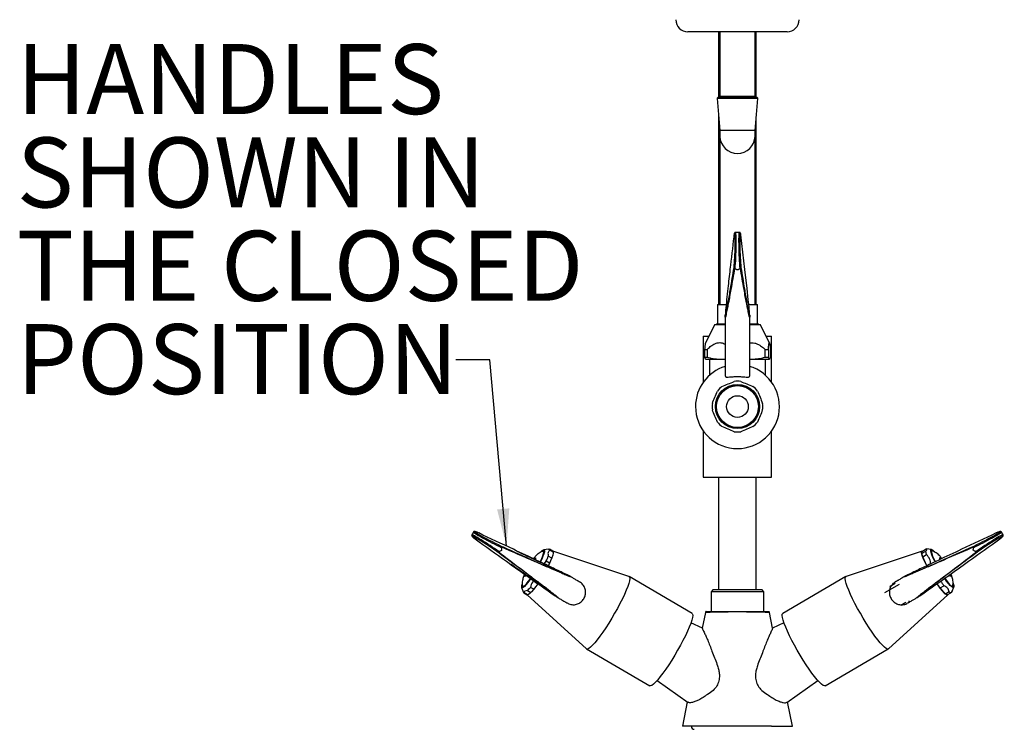
# Model space of a CAD drawing. Units: millimetres. Extents: x -96 to 1299, y 123 to 1491.
# Drawn here: x -96 to 350, y 473 to 793 of the extents above; entities that cross this region are included whole.
import ezdxf

# ---------------------------------------------------------------- set-up
doc = ezdxf.new("R2010")
doc.units = ezdxf.units.MM
doc.layers.add('BORDER', color=7, linetype='Continuous', lineweight=25)
doc.styles.add('SLDTEXTSTYLE0', font='TXT', dxfattribs={"width": 0.7})
doc.dimstyles.new('SLDDIMSTYLE1', dxfattribs={"dimtxt": 0.18, "dimasz": 16.933333, "dimexe": 0, "dimexo": 0.0625, "dimgap": 0, "dimtad": 0, "dimtih": 1, "dimtoh": 1, "dimdec": 0, "dimrnd": 1e-09, "dimzin": 0, "dimdsep": 46, "dimtxsty": 'Standard', "dimsah": 1, "dimcen": 0.09, "dimadec": 0, "dimazin": 0, "dimtfac": 16.933333, "dimtdec": 0, "dimtofl": 0, "dimtmove": 0, "dimatfit": 3, "dimfxl": 1, "dimfrac": 2, "dimtolj": 1, "dimtzin": 0, "dimarcsym": 0})

# ---------------------------------------------------------------- blocks, each defined once
blk = doc.blocks.new('SW_NOTE_7')
at = {"layer": 'BORDER', "color": 0, "ltscale": 8, "char_height": 31.75, "attachment_point": 1, "style": 'SLDTEXTSTYLE0'}
for s, insert in [('HANDLES', (-199.18, 143.14)), ('SHOWN IN', (-199.18, 100.8)), ('THE CLOSED', (-199.18, 58.47)), ('POSITION', (-199.18, 16.14))]:
    blk.add_mtext(s, dxfattribs=dict(at, insert=insert))

msp = doc.modelspace()

# ---------------------------------------------------------------- linework, layer by layer
at = {"color": 7, "linetype": 'Continuous', "lineweight": 25, "ltscale": 8}
for p, q in [((251.87, 787.95), (206.87, 787.95)), ((220.82, 787.95), (220.82, 758.25)), ((221.37, 787.95), (221.37, 760.24)), ((237.37, 760.24), (237.37, 787.95)), ((237.92, 758.25), (237.92, 787.95)), ((221.37, 760.24), (221.37, 758.75)), ((237.37, 758.75), (237.37, 760.24)), ((220.1, 757.71), (221.37, 743.25)), ((220.6, 758.25), (229.37, 758.25)), ((229.37, 758.25), (238.13, 758.25)), ((237.37, 743.25), (238.63, 757.71)), ((220.82, 749.54), (220.82, 664.25)), ((237.92, 664.25), (237.92, 749.54)), ((221.37, 743.25), (221.37, 740.54)), ((229.37, 743.25), (221.37, 743.25)), ((237.37, 743.25), (229.37, 743.25)), ((237.37, 740.54), (237.37, 743.25)), ((221.37, 740.54), (221.37, 693.03)), ((237.37, 693.03), (237.37, 740.54)), ((230.2, 697.01), (228.53, 697.01)), ((221.37, 693.03), (221.37, 664.25)), ((237.37, 664.25), (237.37, 693.03)), ((220.29, 664.25), (220.29, 655.6)), ((220.29, 664.25), (224.14, 664.25)), ((234.59, 664.25), (238.44, 664.25)), ((238.44, 655.6), (238.44, 664.25)), ((218.87, 655), (214.79, 646.83)), ((219.95, 655), (218.87, 655)), ((219.87, 655.6), (219.87, 655)), ((219.87, 655.6), (223.77, 655.6)), ((223.74, 655), (219.95, 655)), ((239.87, 655), (235.01, 655)), ((235.02, 655.6), (237.32, 655.6)), ((237.32, 655.6), (238.87, 655.6)), ((238.87, 655), (238.87, 655.6)), ((243.94, 646.83), (239.87, 655)), ((213.87, 650), (213.87, 629.08)), ((213.87, 650), (216.37, 650)), ((242.36, 650), (244.87, 650)), ((244.87, 629.08), (244.87, 650)), ((214.45, 643.85), (215.58, 643.85)), ((214.45, 643.85), (214.45, 640.4)), ((215.58, 643.85), (215.58, 640.4)), ((241.98, 643.85), (243.39, 643.85)), ((241.98, 640.4), (241.98, 643.85)), ((243.39, 643.85), (243.39, 640.4)), ((244.28, 643.85), (244.28, 640.4)), ((214.45, 640.4), (215.58, 640.4)), ((214.9, 639.5), (221.32, 639.5)), ((216.62, 639.5), (216.62, 632.16)), ((221.32, 639.5), (223.81, 639.71)), ((221.32, 639.5), (223.74, 639.5)), ((234.92, 639.57), (235.79, 639.5)), ((234.93, 639.5), (235.79, 639.5)), ((235.79, 639.5), (243.83, 639.5)), ((241.98, 640.4), (243.39, 640.4)), ((242.12, 632.16), (242.12, 639.5)), ((213.87, 606.93), (213.87, 586)), ((244.87, 586), (244.87, 606.93)), ((213.87, 586), (229.37, 586)), ((220.82, 586), (220.82, 535)), ((229.37, 586), (244.87, 586)), ((237.92, 535), (237.92, 586)), ((109.55, 561.08), (108.84, 559.86)), ((349.89, 559.86), (349.18, 561.08)), ((143.67, 553.35), (141.47, 553.08)), ((145.07, 549.19), (143.54, 550.09)), ((143.68, 553.28), (144.06, 553.37)), ((145.65, 552.44), (144.11, 553.34)), ((144.29, 552.91), (145.83, 552.01)), ((180.11, 540.99), (145.63, 552.46)), ((313.13, 552.46), (278.62, 540.99)), ((312.98, 551.32), (313.31, 552.47)), ((314.68, 552.32), (312.98, 551.32)), ((313.31, 552.47), (315.02, 553.47)), ((313.41, 549.85), (315.11, 550.85)), ((315.22, 545.79), (313.41, 549.85)), ((317.43, 553.18), (315.04, 553.47)), ((142.63, 547.99), (141.57, 546.65)), ((142.63, 547.99), (144.16, 547.09)), ((208.79, 524.21), (180.19, 540.96)), ((278.54, 540.96), (249.94, 524.21)), ((131.95, 536.18), (131.92, 536.27)), ((302.66, 537.36), (296.12, 533.53)), ((300.84, 537.69), (298.59, 536.37)), ((321.3, 535.78), (323.01, 536.78)), ((323.42, 540.16), (323.71, 539.74)), ((131.43, 535.93), (132.36, 533.65)), ((132.49, 533.5), (134.02, 532.6)), ((134.07, 532.57), (132.54, 533.47)), ((134, 532.61), (160.86, 508.13)), ((134.16, 534.57), (135.69, 533.67)), ((136.93, 535.12), (135.39, 536.02)), ((218.37, 535), (217.37, 534)), ((217.37, 534), (217.37, 525)), ((228.63, 534), (217.37, 534)), ((218.37, 535), (228.69, 535)), ((229.1, 534), (228.63, 534)), ((228.69, 535), (229.12, 535)), ((229.37, 534), (229.1, 534)), ((229.12, 535), (229.37, 535)), ((229.37, 535), (229.6, 535)), ((229.63, 534), (229.37, 534)), ((229.6, 535), (230.05, 535)), ((230.12, 534), (229.63, 534)), ((230.05, 535), (231.74, 535)), ((231.95, 534), (230.12, 534)), ((231.74, 535), (232.64, 535)), ((232.94, 534), (231.95, 534)), ((232.64, 535), (235.11, 535)), ((235.63, 534), (232.94, 534)), ((235.11, 535), (236.28, 535)), ((236.91, 534), (235.63, 534)), ((236.28, 535), (240.37, 535)), ((241.37, 534), (236.91, 534)), ((241.37, 534), (240.37, 535)), ((241.37, 525), (241.37, 534)), ((297.87, 508.13), (324.75, 532.63)), ((323.74, 533), (321.3, 535.78)), ((325.45, 534), (323.74, 533)), ((324.48, 532.57), (326.18, 533.57)), ((324.84, 532.79), (324.71, 532.6)), ((326.74, 534.33), (326.18, 533.57)), ((326.77, 534.32), (327.47, 536.03)), ((303.46, 527.98), (305.71, 529.3)), ((214.88, 524.65), (213.41, 517.53)), ((215.03, 525), (214.88, 524.65)), ((243.85, 524.66), (243.7, 525)), ((245.32, 517.52), (243.85, 524.65)), ((213.46, 517.54), (208.28, 519.99)), ((250.46, 519.99), (245.27, 517.54)), ((160.94, 508.08), (189.53, 491.33)), ((269.2, 491.33), (297.8, 508.08)), ((192.96, 493.84), (206.99, 483.86)), ((251.73, 483.86), (265.77, 493.84)), ((216.54, 487.92), (215.74, 487.42)), ((242.17, 487.92), (242.98, 487.42)), ((206.59, 484.15), (204.36, 473)), ((254.35, 473), (252.13, 484.14)), ((213.99, 473), (204.39, 473)), ((229.36, 473), (213.99, 473)), ((244.73, 473), (229.36, 473)), ((244.73, 473), (254.32, 473))]:
    msp.add_line(p, q, dxfattribs=at)
at = {"color": 8, "linetype": 'Continuous', "lineweight": 25, "ltscale": 8}
for p, q in [((238.63, 757.71), (220.1, 757.71)), ((221.37, 758.75), (229.37, 758.75)), ((229.37, 758.75), (237.37, 758.75)), ((223.83, 658.55), (223.86, 658.61)), ((223.86, 658.55), (223.83, 658.5)), ((234.87, 658.61), (234.9, 658.55))]:
    msp.add_line(p, q, dxfattribs=at)
at = {"color": 7, "linetype": 'Continuous', "lineweight": 25, "ltscale": 8, "flags": 128}
for points in [[(234.9, 658.55), (234.91, 658.6), (234.92, 658.67), (234.92, 658.8), (234.92, 658.97), (234.91, 659.26), (234.89, 659.57), (234.82, 660.69), (234.65, 662.79), (234.47, 664.67), (234.28, 666.44), (233.73, 671.59), (232.76, 680.24), (230.93, 695.9), (230.93, 695.9)], [(139.85, 547.51), (139.94, 547.71), (140.6, 549.12), (141.1, 550.36), (141.42, 551.37), (141.56, 552.11), (141.51, 552.56)], [(140.16, 552.08), (140.81, 552.7), (141.32, 553.03), (141.65, 553.05), (141.79, 552.75), (141.75, 552.16), (141.53, 551.28), (141.12, 550.16), (140.55, 548.83), (139.91, 547.46)], [(141.51, 552.56), (141.27, 552.69), (140.85, 552.51), (140.53, 552.25)], [(141.41, 552.48), (141.5, 552.5), (141.54, 552.5)], [(145.65, 552.44), (145.81, 552.13), (145.79, 551.51), (145.57, 550.6), (145.17, 549.43), (144.6, 548.04), (143.87, 546.47), (143.53, 545.79)], [(315.2, 545.79), (314.48, 547.28), (313.83, 548.76), (313.34, 550.05), (313.03, 551.09), (312.91, 551.86), (312.98, 552.33), (313.24, 552.48), (313.31, 552.47)], [(319.01, 547.53), (318.71, 548.14), (318.06, 549.57), (317.57, 550.81), (317.25, 551.82), (317.1, 552.57), (317.15, 553.03), (317.39, 553.18), (317.8, 553.02), (318.37, 552.55), (318.72, 552.2)], [(318.42, 552.31), (317.94, 552.67), (317.56, 552.79), (317.36, 552.59), (317.35, 552.07), (317.53, 551.27), (317.9, 550.21), (318.43, 548.93), (319.05, 547.61)], [(317.44, 552.59), (317.42, 552.59), (317.37, 552.6)], [(317.37, 552.6), (317.42, 552.59), (317.49, 552.58)], [(180.11, 540.99), (180.19, 540.96), (180.43, 540.61), (180.48, 539.97), (180.35, 539.04), (180.04, 537.83), (179.55, 536.38), (178.9, 534.71), (178.08, 532.85), (177.13, 530.83), (176.06, 528.7), (174.88, 526.48), (173.62, 524.24), (172.31, 521.99), (170.96, 519.8), (169.61, 517.69), (168.27, 515.71), (166.98, 513.89), (165.75, 512.27), (164.61, 510.88), (163.59, 509.74), (162.69, 508.88), (161.94, 508.31), (161.35, 508.04), (160.94, 508.08), (160.86, 508.13)], [(297.87, 508.13), (297.8, 508.08), (297.38, 508.04), (296.79, 508.31), (296.04, 508.88), (295.14, 509.74), (294.12, 510.88), (292.98, 512.27), (291.75, 513.89), (290.46, 515.71), (289.12, 517.69), (287.77, 519.8), (286.42, 521.99), (285.11, 524.24), (283.85, 526.48), (282.67, 528.7), (281.6, 530.83), (280.65, 532.85), (279.84, 534.71), (279.18, 536.38), (278.69, 537.83), (278.38, 539.04), (278.25, 539.97), (278.3, 540.61), (278.54, 540.96), (278.62, 540.99)], [(135.5, 539.95), (135.16, 539.47), (134.24, 538.21), (133.4, 537.18), (132.68, 536.41), (132.1, 535.93), (131.68, 535.76), (131.44, 535.9)], [(131.68, 537.13), (131.62, 536.73), (131.67, 536.28), (131.91, 536.15), (132.33, 536.34), (132.92, 536.83), (133.64, 537.62), (134.48, 538.67), (135.4, 539.94), (135.45, 540.01)], [(138.77, 537.66), (137.85, 536.34), (136.87, 535.05), (135.99, 533.99), (135.23, 533.21), (134.62, 532.73), (134.18, 532.56), (134.02, 532.6)], [(324.71, 532.6), (324.35, 532.6), (323.83, 532.93), (323.14, 533.57), (322.32, 534.49), (321.38, 535.67), (320.37, 537.07), (319.96, 537.66)], [(327.18, 537.87), (327.23, 537.7), (327.47, 536.81), (327.51, 536.2), (327.37, 535.9), (327.05, 535.9), (326.55, 536.22), (325.9, 536.84), (325.12, 537.73), (324.24, 538.87), (323.4, 540.06)], [(323.71, 539.74), (324.61, 538.52), (325.43, 537.52), (326.12, 536.8), (326.67, 536.37), (327.06, 536.25), (327.26, 536.45), (327.26, 536.97), (327.18, 537.42)], [(326.98, 536.37), (326.94, 536.26), (326.94, 536.26)], [(208.79, 524.21), (209.02, 523.86), (209.08, 523.22), (208.95, 522.29), (208.64, 521.08), (208.15, 519.63), (207.49, 517.96), (206.68, 516.1), (205.73, 514.08), (204.65, 511.95), (203.47, 509.73), (202.22, 507.49), (200.9, 505.24), (199.56, 503.05), (198.2, 500.94), (196.87, 498.96), (195.57, 497.14), (194.35, 495.52), (193.21, 494.13), (192.18, 492.99), (191.29, 492.13), (190.54, 491.56), (189.95, 491.29), (189.53, 491.33)], [(269.2, 491.33), (268.78, 491.29), (268.19, 491.56), (267.44, 492.13), (266.55, 492.99), (265.52, 494.13), (264.38, 495.52), (263.16, 497.14), (261.86, 498.96), (260.53, 500.94), (259.17, 503.05), (257.83, 505.24), (256.51, 507.49), (255.26, 509.73), (254.08, 511.95), (253, 514.08), (252.05, 516.1), (251.24, 517.96), (250.58, 519.63), (250.09, 521.08), (249.78, 522.29), (249.65, 523.22), (249.71, 523.86), (249.94, 524.21)]]:
    msp.add_lwpolyline(points, dxfattribs=at)
at = {"color": 8, "linetype": 'Continuous', "lineweight": 25, "ltscale": 8, "flags": 128}
for points in [[(136.95, 548.95), (137.39, 549.36), (137.68, 549.47), (137.78, 549.26), (137.7, 548.75), (137.65, 548.58)], [(321.24, 548.73), (321.16, 549.03), (321.13, 549.45), (321.29, 549.57), (321.62, 549.37), (321.94, 549.06)], [(132.7, 541.04), (132.69, 541.4), (132.81, 541.88)], [(133.48, 541.47), (133.27, 541.25), (132.9, 540.99), (132.7, 541.04)], [(326.09, 541.98), (326.1, 541.93), (326.23, 541.37), (326.16, 541.09), (325.92, 541.13), (325.5, 541.48), (325.46, 541.52)]]:
    msp.add_lwpolyline(points, dxfattribs=at)
at = {"color": 7, "linetype": 'Continuous', "lineweight": 25, "ltscale": 64}
for radius in [10, 9.55, 9.5]:
    msp.add_circle((229.37, 618), radius, dxfattribs=at)
at = {"color": 8, "linetype": 'Continuous', "lineweight": 25, "ltscale": 64}
msp.add_circle((229.37, 618), 4.91, dxfattribs=at)
at = {"color": 7, "linetype": 'Continuous', "lineweight": 25, "ltscale": 64}
for centre, radius, start, end in [((206.87, 793.45), 5.5, 180, 270), ((251.87, 793.45), 5.5, 270, 0), ((220.6, 757.75), 0.5, 90, 185), ((220.87, 758.75), 0.5, 270, 0), ((237.87, 758.75), 0.5, 180, 270), ((238.13, 757.75), 0.5, 355, 90), ((229.37, 618), 19.05, 180, 73.3365), ((229.37, 618), 19.05, 107.2082, 180), ((229.37, 618), 11.5, 127.656, 142.344), ((229.37, 618), 11.5, 82.656, 97.344), ((229.37, 618), 11.5, 37.656, 52.344), ((229.37, 618), 11.5, 172.656, 187.344), ((229.37, 618), 11.5, 352.656, 7.344), ((229.37, 618), 11.5, 217.656, 232.344), ((229.37, 618), 11.5, 307.656, 322.344), ((229.37, 618), 11.5, 262.656, 277.344), ((109.61, 563.57), 36.51, 334.749, 338.3322), ((143.85, 552.97), 0.445, 351.5991, 61.6864), ((323.7, 553.66), 10.98, 192.3238, 200.3261), ((325.41, 554.66), 10.98, 192.3242, 200.3256), ((134.66, 536.33), 3.25, 157.1987, 187.6146), ((305.68, 538.75), 7.47, 197.2387, 198.5652), ((361.94, 566.07), 50.69, 213.8265, 216.7046), ((363.65, 567.08), 50.7, 213.8268, 216.7043), ((132.64, 533.75), 0.296, 199.5782, 249.8929), ((118.74, 548.94), 21.07, 317.0011, 322.174), ((325.03, 534.36), 1.88, 226.5275, 252.7789), ((326.74, 535.36), 1.88, 226.5278, 252.7786), ((209.79, 473), 1.33, 179.9616, 270)]:
    msp.add_arc(centre, radius, start, end, dxfattribs=at)
at = {"color": 8, "linetype": 'Continuous', "lineweight": 25, "ltscale": 64}
msp.add_arc((229.37, 740.85), 8.01, 182.2079, 357.7921, dxfattribs=at)
for centre, major_axis, ratio, start_param, end_param in [((228.16, 687.51), (0.37, 9.5), 0.058852, 3.906147, 6.285459), ((230.57, 687.51), (-0.37, 9.5), 0.058852, 6.280911, 8.660224), ((227.66, 687.53), (0.37, 9), 0.062111, 6.225272, 6.662054), ((231.07, 687.53), (-0.37, 9), 0.062111, 5.904317, 6.348313), ((116.78, 554.63), (7.94, -5.23), 0.046592, 1.030947, 3.144052), ((118, 556.71), (8.45, -4.37), 0.046592, 3.139134, 5.252238), ((340.73, 556.71), (8.45, 4.37), 0.046592, 4.17254, 6.285681), ((341.95, 554.63), (7.94, 5.23), 0.046592, 6.277577, 8.393831)]:
    msp.add_ellipse(centre, major_axis=major_axis, ratio=ratio, start_param=start_param, end_param=end_param, dxfattribs=at)
at = {"color": 7, "linetype": 'Continuous', "lineweight": 25, "ltscale": 64}
for centre, major_axis, ratio, start_param, end_param in [((227.66, 687.53), (0.37, 9), 0.062111, 3.925455, 6.225272), ((231.07, 687.53), (-0.37, 9), 0.062111, 0.065128, 2.35773), ((116.51, 554.21), (7.51, -4.98), 0.049165, 1.0502, 3.786799), ((118.23, 557.15), (8.02, -4.12), 0.049165, 2.496387, 5.232986), ((340.5, 557.15), (8.02, 4.12), 0.049165, 4.191792, 6.928391), ((342.22, 554.21), (7.51, 4.98), 0.049165, 5.637979, 8.374578)]:
    msp.add_ellipse(centre, major_axis=major_axis, ratio=ratio, start_param=start_param, end_param=end_param, dxfattribs=at)
at = {"color": 7, "linetype": 'Continuous', "lineweight": 25, "ltscale": 8}
for points, knots in [([(228.53, 696.99), (228.48, 697), (228.35, 697.01), (228.17, 696.89), (228.03, 696.73), (227.94, 696.54), (227.86, 696.28), (227.81, 695.98), (227.78, 695.85)], [0, 0, 0, 0, 0.045876, 0.147947, 0.254034, 0.42894, 0.738109, 1, 1, 1, 1]), ([(230.93, 695.97), (230.91, 696.04), (230.85, 696.36), (230.79, 696.58), (230.6, 696.86), (230.37, 697.02), (230.23, 697), (230.19, 696.99)], [0, 0, 0, 0, 0.159147, 0.658963, 0.8282, 0.950957, 1, 1, 1, 1]), ([(227.8, 695.9), (227.76, 695.59), (227.15, 690.47), (226.21, 682.47), (225.14, 672.9), (224.54, 667.34), (224.22, 664.23), (224.04, 662.33), (223.92, 660.93), (223.85, 659.86), (223.82, 659.27), (223.81, 659), (223.81, 658.8), (223.81, 658.66), (223.82, 658.57), (223.83, 658.56), (223.83, 658.55)], [0, 0, 0, 0, 0.0277633, 0.4452424, 0.681777, 0.8171563, 0.8848489, 0.9192877, 0.9535728, 0.974959, 0.9804872, 0.9857855, 0.9890495, 0.9923415, 0.9951879, 1, 1, 1, 1]), ([(223.86, 658.61), (223.87, 658.63), (223.96, 658.82), (224.23, 660.38), (224.66, 662.32), (225.35, 666.28), (226.4, 672.37), (227.27, 677.85), (227.8, 681.14)], [0, 0, 0, 0, 0.007927, 0.074023, 0.206001, 0.33837, 0.602112, 1, 1, 1, 1]), ([(227.8, 681.14), (227.8, 681.14), (227.8, 681.12), (227.81, 681.04), (227.86, 680.93), (227.97, 680.82), (228.07, 680.77), (228.12, 680.75)], [0, 0, 0, 0, 0.013878, 0.160134, 0.441382, 0.720657, 1, 1, 1, 1]), ([(228.28, 680.64), (228.27, 680.66), (228.23, 680.69), (228.17, 680.73), (228.13, 680.75), (228.12, 680.75)], [0, 0, 0, 0, 0.391706, 0.78739, 1, 1, 1, 1]), ([(230.45, 680.64), (230.3, 680.51), (230.1, 680.32), (229.78, 680.13), (229.56, 680.04), (229.35, 680.02), (229.16, 680.05), (228.8, 680.18), (228.53, 680.41), (228.33, 680.6), (228.28, 680.64)], [0, 0, 0, 0, 0.250808, 0.348382, 0.44683, 0.503747, 0.560747, 0.647986, 0.921755, 1, 1, 1, 1]), ([(230.61, 680.75), (230.6, 680.74), (230.56, 680.73), (230.5, 680.69), (230.46, 680.66), (230.45, 680.64)], [0, 0, 0, 0, 0.2666319, 0.6125557, 1, 1, 1, 1]), ([(230.93, 681.14), (230.93, 681.14), (230.93, 681.12), (230.92, 681.04), (230.87, 680.93), (230.76, 680.82), (230.66, 680.77), (230.61, 680.75)], [0, 0, 0, 0, 0.013878, 0.160134, 0.441382, 0.720657, 1, 1, 1, 1]), ([(230.93, 681.14), (231.46, 677.85), (232.33, 672.36), (233.38, 666.3), (234.07, 662.29), (234.5, 660.39), (234.77, 658.82), (234.86, 658.63), (234.87, 658.61)], [0, 0, 0, 0, 0.397847, 0.661561, 0.793781, 0.925899, 0.991988, 1, 1, 1, 1]), ([(225.17, 664.56), (225.02, 663.75), (224.68, 661.96), (224.26, 660.22), (223.97, 658.71), (223.87, 658.56), (223.86, 658.55)], [0, 0, 0, 0, 0.347691, 0.766586, 0.975872, 1, 1, 1, 1]), ([(234.87, 658.55), (234.86, 658.57), (234.76, 658.71), (234.47, 660.22), (234.07, 661.88), (233.75, 663.57), (233.61, 664.29)], [0, 0, 0, 0, 0.024899, 0.243109, 0.678716, 1, 1, 1, 1]), ([(223.83, 658.5), (223.83, 658.51), (223.82, 658.53), (223.81, 658.64), (223.81, 658.78), (223.81, 658.99), (223.82, 659.27), (223.83, 659.47), (223.84, 659.58)], [0, 0, 0, 0, 0.192132, 0.307924, 0.442742, 0.575012, 0.785653, 1, 1, 1, 1]), ([(223.81, 658.77), (223.81, 658.54), (223.81, 657.77), (223.81, 656.11), (223.81, 653.35), (223.81, 649.72), (223.81, 645.47), (223.81, 641.05), (223.81, 636.44), (223.81, 633.29), (223.81, 631.73)], [0, 0, 0, 0, 0.032686, 0.111368, 0.219046, 0.366404, 0.51277, 0.667151, 0.834581, 1, 1, 1, 1]), ([(234.89, 659.6), (234.89, 659.59), (234.9, 659.49), (234.91, 659.27), (234.92, 658.99), (234.92, 658.78), (234.92, 658.64), (234.91, 658.53), (234.9, 658.51), (234.9, 658.5)], [0, 0, 0, 0, 0.010137, 0.224005, 0.432057, 0.562701, 0.695862, 0.81023, 1, 1, 1, 1]), ([(234.92, 631.73), (234.92, 633.86), (234.92, 638.11), (234.92, 643.37), (234.92, 647.59), (234.92, 650.79), (234.92, 653.88), (234.92, 656.6), (234.92, 658.09), (234.92, 658.76)], [0, 0, 0, 0, 0.225068, 0.44929, 0.557453, 0.670247, 0.790728, 0.905037, 1, 1, 1, 1]), ([(214.83, 646.8), (214.81, 646.79), (214.72, 646.72), (214.59, 645.54), (214.49, 644.35), (214.45, 643.85)], [0, 0, 0, 0, 0.149536, 0.640755, 1, 1, 1, 1]), ([(215.58, 643.85), (216.04, 644.31), (216.98, 645.23), (218.68, 646.4), (220.7, 647.08), (222.58, 647), (223.52, 646.41), (223.81, 646.23)], [0, 0, 0, 0, 0.201119, 0.401662, 0.646959, 0.893611, 1, 1, 1, 1]), ([(234.92, 646.86), (235.02, 646.9), (235.3, 646.99), (236.06, 646.98), (237.18, 646.87), (238.73, 646.31), (240.36, 645.32), (241.44, 644.34), (241.98, 643.85)], [0, 0, 0, 0, 0.038484, 0.11238, 0.290475, 0.468904, 0.733971, 1, 1, 1, 1]), ([(243.39, 643.85), (243.42, 644.31), (243.5, 645.23), (243.63, 646.39), (243.79, 647.12), (243.98, 646.84), (244.14, 645.57), (244.24, 644.36), (244.28, 643.85)], [0, 0, 0, 0, 0.1396627, 0.2819488, 0.4541447, 0.6272921, 0.842564, 1, 1, 1, 1]), ([(214.9, 639.5), (214.82, 639.55), (214.67, 639.63), (214.52, 640.14), (214.45, 640.4)], [0, 0, 0, 0, 0.495999, 1, 1, 1, 1]), ([(215.58, 640.4), (216.51, 640.15), (218.41, 639.63), (220.34, 639.55), (221.32, 639.5)], [0, 0, 0, 0, 0.496503, 1, 1, 1, 1]), ([(235.79, 639.5), (236.82, 639.55), (238.91, 639.63), (240.95, 640.14), (241.98, 640.4)], [0, 0, 0, 0, 0.495999, 1, 1, 1, 1]), ([(243.39, 640.4), (243.46, 640.15), (243.61, 639.63), (243.76, 639.55), (243.83, 639.5)], [0, 0, 0, 0, 0.496504, 1, 1, 1, 1]), ([(244.28, 640.4), (244.21, 640.15), (244.06, 639.63), (243.91, 639.55), (243.83, 639.5)], [0, 0, 0, 0, 0.496503, 1, 1, 1, 1]), ([(223.87, 631.73), (223.88, 631.64), (223.89, 631.42), (224.57, 631.35), (225.73, 631.41), (227.1, 631.53), (228.36, 631.59), (229.03, 631.6), (229.37, 631.61)], [0, 0, 0, 0, 0.148738, 0.346698, 0.552898, 0.772262, 0.884074, 1, 1, 1, 1]), ([(229.37, 631.61), (229.96, 631.59), (231.16, 631.57), (232.77, 631.43), (234.04, 631.34), (234.82, 631.4), (234.85, 631.63), (234.87, 631.73)], [0, 0, 0, 0, 0.203905, 0.407488, 0.620176, 0.840542, 1, 1, 1, 1]), ([(222.34, 627.11), (223.26, 627.49), (225.11, 628.25), (226.96, 629.02), (227.9, 629.41)], [0, 0, 0, 0, 0.495008, 1, 1, 1, 1]), ([(230.84, 629.41), (231.75, 629.03), (233.6, 628.26), (235.46, 627.49), (236.39, 627.11)], [0, 0, 0, 0, 0.4950088, 1, 1, 1, 1]), ([(217.96, 619.47), (218.34, 620.39), (219.11, 622.24), (219.87, 624.09), (220.26, 625.03)], [0, 0, 0, 0, 0.495008, 1, 1, 1, 1]), ([(238.47, 625.03), (238.85, 624.11), (239.62, 622.26), (240.38, 620.41), (240.77, 619.47)], [0, 0, 0, 0, 0.495009, 1, 1, 1, 1]), ([(220.26, 610.98), (219.88, 611.89), (219.11, 613.74), (218.35, 615.6), (217.96, 616.53)], [0, 0, 0, 0, 0.495008, 1, 1, 1, 1]), ([(240.77, 616.53), (240.39, 615.62), (239.62, 613.77), (238.86, 611.91), (238.47, 610.98)], [0, 0, 0, 0, 0.495009, 1, 1, 1, 1]), ([(227.9, 606.6), (226.98, 606.98), (225.13, 607.74), (223.28, 608.51), (222.34, 608.9)], [0, 0, 0, 0, 0.495008, 1, 1, 1, 1]), ([(236.39, 608.9), (235.47, 608.52), (233.62, 607.75), (231.77, 606.98), (230.84, 606.6)], [0, 0, 0, 0, 0.495008, 1, 1, 1, 1]), ([(108.85, 559.85), (108.83, 559.81), (108.76, 559.7), (108.77, 559.51), (108.82, 559.35), (108.91, 559.21), (109.07, 559.02), (109.41, 558.71), (109.94, 558.29), (110.35, 557.98), (110.49, 557.87)], [0, 0, 0, 0, 0.029475, 0.07749, 0.12634, 0.196439, 0.331572, 0.602045, 0.859348, 1, 1, 1, 1]), ([(111.93, 560.68), (111.82, 560.73), (111.4, 560.91), (110.81, 561.15), (110.36, 561.29), (110.12, 561.35), (109.91, 561.34), (109.69, 561.26), (109.61, 561.14), (109.58, 561.09)], [0, 0, 0, 0, 0.095038, 0.380297, 0.669666, 0.825961, 0.906657, 0.966058, 1, 1, 1, 1]), ([(122.04, 554.76), (122.37, 554.61), (127.56, 552.28), (135.37, 548.79), (144.15, 544.9), (148.84, 542.84), (151.26, 541.79), (152.55, 541.25), (153.21, 540.99), (153.49, 540.91), (153.5, 540.94), (153.45, 540.98), (153.36, 541.04), (153.24, 541.1), (153.06, 541.2), (152.7, 541.38), (151.4, 542.02), (148.44, 543.44), (143.75, 545.69), (136.56, 549.09), (125.87, 554.14), (117.18, 558.22), (111.95, 560.68)], [0, 0, 0, 0, 0.014088, 0.225935, 0.345963, 0.41466, 0.44901, 0.466486, 0.483883, 0.494736, 0.497541, 0.500229, 0.501886, 0.503556, 0.505001, 0.507442, 0.514556, 0.546898, 0.611478, 0.676249, 0.805304, 1, 1, 1, 1]), ([(346.79, 560.68), (341.56, 558.22), (332.86, 554.14), (322.16, 549.09), (315, 545.7), (310.29, 543.44), (307.33, 542.02), (306.03, 541.38), (305.67, 541.2), (305.49, 541.1), (305.37, 541.04), (305.28, 540.98), (305.23, 540.94), (305.24, 540.91), (305.58, 541.01), (306.43, 541.34), (307.78, 541.92), (310.15, 542.95), (314.57, 544.89), (323.67, 548.92), (331.54, 552.45), (336.69, 554.76)], [0, 0, 0, 0, 0.194686, 0.323734, 0.388436, 0.453087, 0.485428, 0.492541, 0.494983, 0.496427, 0.498097, 0.499754, 0.502442, 0.505247, 0.516099, 0.53899, 0.562164, 0.585363, 0.654057, 0.774079, 1, 1, 1, 1]), ([(349.16, 561.07), (349.14, 561.11), (349.08, 561.22), (348.91, 561.31), (348.74, 561.34), (348.58, 561.34), (348.34, 561.29), (347.9, 561.14), (347.27, 560.89), (346.8, 560.68), (346.63, 560.61)], [0, 0, 0, 0, 0.029476, 0.07749, 0.12634, 0.19644, 0.331572, 0.602045, 0.859348, 1, 1, 1, 1]), ([(348.39, 557.98), (348.48, 558.05), (348.85, 558.33), (349.34, 558.73), (349.69, 559.05), (349.85, 559.23), (349.95, 559.42), (349.98, 559.65), (349.92, 559.78), (349.89, 559.83)], [0, 0, 0, 0, 0.095037, 0.380297, 0.669666, 0.825961, 0.906657, 0.966058, 1, 1, 1, 1]), ([(110.36, 557.97), (115.06, 554.61), (122.87, 549.02), (132.51, 542.16), (138.97, 537.57), (143.24, 534.57), (145.93, 532.68), (147.12, 531.86), (147.46, 531.63), (147.63, 531.52), (147.75, 531.45), (147.84, 531.4), (147.9, 531.38), (147.91, 531.4), (147.67, 531.64), (146.96, 532.22), (145.8, 533.11), (143.73, 534.68), (139.89, 537.59), (131.92, 543.55), (124.98, 548.69), (120.46, 552.05)], [0, 0, 0, 0, 0.194686, 0.323734, 0.388436, 0.453087, 0.485428, 0.492541, 0.494983, 0.496427, 0.498097, 0.499754, 0.502442, 0.505247, 0.516099, 0.53899, 0.562164, 0.585363, 0.654057, 0.774079, 1, 1, 1, 1]), ([(122.17, 554.12), (122.23, 553.96), (122.32, 553.7), (122.39, 553.31), (122.39, 553.02), (122.31, 552.8), (122.18, 552.64), (121.87, 552.43), (121.48, 552.33), (121.17, 552.27), (121.08, 552.25)], [0, 0, 0, 0, 0.191314, 0.314673, 0.439284, 0.497741, 0.556377, 0.640399, 0.894011, 1, 1, 1, 1]), ([(122.15, 554.33), (122.16, 554.38), (122.18, 554.49), (122.15, 554.62), (122.11, 554.71), (122.06, 554.75), (122.05, 554.76), (122.04, 554.76)], [0, 0, 0, 0, 0.2790369, 0.5579968, 0.8389545, 0.9861181, 1, 1, 1, 1]), ([(122.15, 554.33), (122.15, 554.31), (122.14, 554.26), (122.15, 554.19), (122.16, 554.15), (122.17, 554.12)], [0, 0, 0, 0, 0.2672097, 0.613897, 1, 1, 1, 1]), ([(338.27, 552.05), (337.99, 551.84), (333.41, 548.46), (326.55, 543.35), (318.86, 537.6), (314.77, 534.51), (312.67, 532.91), (311.57, 532.05), (311.02, 531.6), (310.82, 531.4), (310.84, 531.38), (310.89, 531.4), (310.99, 531.45), (311.11, 531.52), (311.27, 531.63), (311.61, 531.86), (312.8, 532.68), (315.49, 534.57), (319.74, 537.56), (326.23, 542.16), (335.86, 549.02), (343.67, 554.61), (348.37, 557.97)], [0, 0, 0, 0, 0.014088, 0.225935, 0.345963, 0.41466, 0.44901, 0.466486, 0.483883, 0.494736, 0.497541, 0.500229, 0.501886, 0.503556, 0.505001, 0.507443, 0.514556, 0.546898, 0.611478, 0.676249, 0.805304, 1, 1, 1, 1]), ([(337.65, 552.25), (337.49, 552.28), (337.21, 552.33), (336.84, 552.46), (336.58, 552.6), (336.43, 552.78), (336.35, 552.97), (336.32, 553.34), (336.42, 553.73), (336.53, 554.03), (336.56, 554.12)], [0, 0, 0, 0, 0.191315, 0.314673, 0.439285, 0.497743, 0.556378, 0.6404, 0.894012, 1, 1, 1, 1]), ([(336.58, 554.33), (336.57, 554.38), (336.55, 554.49), (336.58, 554.62), (336.62, 554.71), (336.67, 554.75), (336.69, 554.76), (336.69, 554.76)], [0, 0, 0, 0, 0.279038, 0.558, 0.838954, 0.986118, 1, 1, 1, 1]), ([(336.56, 554.12), (336.57, 554.15), (336.58, 554.2), (336.59, 554.27), (336.58, 554.31), (336.58, 554.33)], [0, 0, 0, 0, 0.3920555, 0.788111, 1, 1, 1, 1]), ([(120.89, 552.17), (120.85, 552.14), (120.76, 552.07), (120.63, 552.02), (120.53, 552.02), (120.48, 552.04), (120.46, 552.05), (120.46, 552.05)], [0, 0, 0, 0, 0.2790399, 0.5580007, 0.8389609, 0.9861185, 1, 1, 1, 1]), ([(121.08, 552.25), (121.05, 552.25), (121, 552.24), (120.93, 552.21), (120.9, 552.18), (120.89, 552.17)], [0, 0, 0, 0, 0.392041, 0.788123, 1, 1, 1, 1]), ([(129.19, 552.42), (132.18, 551.04), (136.95, 548.82), (143.62, 545.7), (148.34, 543.45), (151.36, 542.03), (152.69, 541.39), (153.07, 541.19), (153.25, 541.1), (153.38, 541.02), (153.49, 540.96), (153.54, 540.91), (153.55, 540.87), (153.3, 540.93), (152.67, 541.16), (151.41, 541.68), (148.99, 542.7), (145.14, 544.34), (141.87, 545.77), (140.1, 546.53)], [0, 0, 0, 0, 0.207842, 0.33209, 0.456563, 0.518751, 0.532724, 0.537651, 0.54062, 0.544078, 0.547469, 0.552871, 0.558423, 0.579629, 0.61239, 0.645298, 0.713337, 0.845398, 1, 1, 1, 1]), ([(141.29, 552.42), (141.1, 552.37), (140.57, 552.22), (139.8, 551.83), (138.99, 551.29), (138.26, 550.67), (137.52, 549.91), (137.02, 549.28), (136.73, 548.92)], [0, 0, 0, 0, 0.092273, 0.252236, 0.407576, 0.567807, 0.751591, 1, 1, 1, 1]), ([(144.29, 552.91), (143.94, 552.58), (143.23, 551.9), (143.43, 550.7), (143.54, 550.09)], [0, 0, 0, 0, 0.495008, 1, 1, 1, 1]), ([(314.68, 552.32), (314.97, 552.64), (315.53, 553.29), (315.19, 553.41), (315.02, 553.47)], [0, 0, 0, 0, 0.495008, 1, 1, 1, 1]), ([(317.08, 546.44), (316.98, 547.3), (316.78, 549.04), (315.67, 550.24), (315.11, 550.85)], [0, 0, 0, 0, 0.495008, 1, 1, 1, 1]), ([(322.18, 549), (322.15, 549.05), (321.8, 549.53), (321.23, 550.17), (320.42, 550.98), (319.6, 551.63), (318.64, 552.17), (317.93, 552.49), (317.54, 552.56), (317.54, 552.56)], [0, 0, 0, 0, 0.02911, 0.294661, 0.481053, 0.648444, 0.818587, 0.998345, 1, 1, 1, 1]), ([(337.84, 552.17), (337.83, 552.18), (337.79, 552.21), (337.73, 552.24), (337.68, 552.25), (337.65, 552.25)], [0, 0, 0, 0, 0.26721, 0.613914, 1, 1, 1, 1]), ([(337.84, 552.17), (337.88, 552.14), (337.97, 552.07), (338.1, 552.02), (338.2, 552.02), (338.25, 552.04), (338.27, 552.05), (338.27, 552.05)], [0, 0, 0, 0, 0.279043, 0.557997, 0.838959, 0.986118, 1, 1, 1, 1]), ([(136.43, 540.36), (137.97, 539.18), (140.83, 537.01), (144.14, 534.46), (146.2, 532.86), (147.28, 532), (147.8, 531.56), (147.98, 531.36), (147.94, 531.35), (147.88, 531.37), (147.77, 531.43), (147.64, 531.51), (147.47, 531.62), (147.11, 531.86), (145.9, 532.7), (143.19, 534.64), (138.92, 537.67), (133.11, 541.83), (129, 544.79), (126.5, 546.59)], [0, 0, 0, 0, 0.157787, 0.291443, 0.358546, 0.392736, 0.426761, 0.448223, 0.453843, 0.45931, 0.462742, 0.466241, 0.469246, 0.474233, 0.488375, 0.551314, 0.676959, 0.803039, 1, 1, 1, 1]), ([(318.68, 546.55), (316.89, 545.78), (313.6, 544.35), (309.76, 542.71), (307.35, 541.69), (306.08, 541.17), (305.44, 540.94), (305.18, 540.87), (305.19, 540.91), (305.24, 540.96), (305.35, 541.02), (305.48, 541.1), (305.66, 541.19), (305.79, 541.26), (305.88, 541.31)], [0, 0, 0, 0, 0.332741, 0.614594, 0.756101, 0.8282, 0.899953, 0.945212, 0.957063, 0.968591, 0.975831, 0.983209, 0.989546, 1, 1, 1, 1]), ([(132.71, 542.02), (132.61, 541.78), (132.27, 540.98), (131.94, 539.91), (131.71, 538.59), (131.72, 537.47), (131.78, 536.71), (131.91, 536.34), (131.91, 536.33)], [0, 0, 0, 0, 0.137462, 0.453766, 0.64679, 0.818737, 0.992639, 1, 1, 1, 1]), ([(157.76, 538.46), (157.65, 538.52), (157.43, 538.65), (157.13, 538.83), (156.95, 538.93), (156.66, 539.1), (155.89, 539.56), (154.79, 540.2), (153.8, 540.78), (153.36, 541.04)], [0, 0, 0, 0, 0.225017, 0.449253, 0.557424, 0.670226, 0.790714, 0.905031, 1, 1, 1, 1]), ([(305.39, 541.05), (305.02, 540.83), (304.05, 540.26), (302.96, 539.62), (302.16, 539.15), (301.75, 538.92), (301.61, 538.83), (301.36, 538.69), (301.16, 538.57), (301.03, 538.49), (300.97, 538.46)], [0, 0, 0, 0, 0.07642, 0.199369, 0.317203, 0.418085, 0.587542, 0.739897, 0.882134, 1, 1, 1, 1]), ([(326.97, 536.42), (327.03, 536.64), (327.16, 537.21), (327.2, 538.11), (327.13, 539.07), (326.95, 540.02), (326.64, 541.04), (326.33, 541.79), (326.15, 542.22)], [0, 0, 0, 0, 0.105724, 0.262867, 0.415503, 0.573017, 0.75386, 1, 1, 1, 1]), ([(137.02, 539.03), (136.83, 538.86), (135.94, 538.06), (135.63, 536.92), (135.39, 536.02)], [0, 0, 0, 0, 0.215719, 1, 1, 1, 1]), ([(152.18, 528.92), (152.29, 528.83), (152.87, 528.39), (154.2, 528.1), (155.97, 528.12), (157.72, 528.79), (159.18, 530.01), (160.14, 531.61), (160.54, 533.39), (160.37, 535.2), (159.59, 536.86), (158.63, 538), (157.89, 538.34), (157.73, 538.41)], [0, 0, 0, 0, 0.024765, 0.12402, 0.226629, 0.335441, 0.444719, 0.548719, 0.649596, 0.752799, 0.861385, 0.971124, 1, 1, 1, 1]), ([(300.99, 538.41), (300.86, 538.35), (300.2, 538.06), (299.29, 537.04), (298.44, 535.49), (298.17, 533.64), (298.52, 531.77), (299.45, 530.14), (300.8, 528.93), (302.47, 528.19), (304.3, 528.06), (305.76, 528.34), (306.42, 528.82), (306.55, 528.92)], [0, 0, 0, 0, 0.024765, 0.12402, 0.226629, 0.335441, 0.444719, 0.548719, 0.649596, 0.752799, 0.861385, 0.971124, 1, 1, 1, 1]), ([(311.48, 531.77), (311.48, 531.77), (311.4, 531.71), (311.26, 531.62), (311.09, 531.51), (310.96, 531.43), (310.85, 531.37), (310.79, 531.35), (310.75, 531.36), (310.93, 531.55), (311.43, 531.99), (312.5, 532.84), (314.57, 534.45), (317.89, 537), (320.73, 539.16), (322.27, 540.33)], [0, 0, 0, 0, 0.0003261, 0.0108669, 0.0172189, 0.024615, 0.0318715, 0.0434277, 0.0553062, 0.1006736, 0.1707607, 0.2411628, 0.3867226, 0.6692495, 1, 1, 1, 1]), ([(325.45, 534), (325.27, 534.59), (324.92, 535.78), (323.65, 536.44), (323.01, 536.78)], [0, 0, 0, 0, 0.495008, 1, 1, 1, 1]), ([(134.16, 534.57), (133.66, 534.52), (132.67, 534.43), (132.58, 533.79), (132.54, 533.47)], [0, 0, 0, 0, 0.495008, 1, 1, 1, 1]), ([(147.72, 531.46), (148.09, 531.25), (149.07, 530.68), (150.15, 530.04), (150.96, 529.57), (151.36, 529.33), (151.5, 529.25), (151.75, 529.1), (151.95, 528.98), (152.08, 528.91), (152.14, 528.87)], [0, 0, 0, 0, 0.07642, 0.199369, 0.317203, 0.418085, 0.587542, 0.739897, 0.882134, 1, 1, 1, 1]), ([(306.59, 528.87), (306.7, 528.94), (306.92, 529.07), (307.21, 529.24), (307.4, 529.35), (307.69, 529.52), (308.46, 529.97), (309.56, 530.61), (310.54, 531.19), (310.99, 531.45)], [0, 0, 0, 0, 0.225017, 0.449253, 0.557424, 0.670226, 0.790714, 0.905031, 1, 1, 1, 1]), ([(307.13, 529.19), (307.16, 529.23), (307.28, 529.43), (307.32, 529.7), (307.33, 529.9), (307.33, 529.93)], [0, 0, 0, 0, 0.194523, 0.890017, 1, 1, 1, 1]), ([(214.95, 524.65), (214.93, 524.66), (214.79, 524.7), (215.57, 524.76), (217.34, 524.85), (219.33, 524.9), (220.32, 524.92)], [0, 0, 0, 0, 0.058711, 0.372829, 0.686644, 1, 1, 1, 1]), ([(215.11, 525), (215.08, 525), (214.95, 525), (215.65, 525), (217.33, 525), (219.38, 525), (220.41, 525)], [0, 0, 0, 0, 0.066229, 0.343402, 0.670781, 1, 1, 1, 1]), ([(220.32, 524.92), (221.08, 524.93), (222.59, 524.96), (225.62, 524.99), (227.94, 525), (229.36, 525)], [0, 0, 0, 0, 0.2803, 0.560595, 1, 1, 1, 1]), ([(220.41, 525), (221.16, 525), (222.66, 525), (225.66, 525), (227.96, 525), (229.36, 525)], [0, 0, 0, 0, 0.279039, 0.5592224, 1, 1, 1, 1]), ([(229.36, 525), (230.27, 525), (232.08, 525), (235.22, 524.97), (237.2, 524.94), (238.41, 524.92)], [0, 0, 0, 0, 0.2801, 0.560343, 1, 1, 1, 1]), ([(229.36, 525), (230.26, 525), (232.05, 525), (235.15, 525), (237.12, 525), (238.32, 525)], [0, 0, 0, 0, 0.2811, 0.561764, 1, 1, 1, 1]), ([(238.32, 525), (239.2, 525), (240.97, 525), (242.7, 525), (243.67, 525), (243.58, 525), (243.54, 525)], [0, 0, 0, 0, 0.2825719, 0.5637326, 0.8439126, 1, 1, 1, 1]), ([(238.41, 524.92), (239.3, 524.9), (241.1, 524.86), (242.84, 524.78), (243.81, 524.71), (243.72, 524.67), (243.69, 524.65)], [0, 0, 0, 0, 0.282221, 0.564813, 0.847695, 1, 1, 1, 1]), ([(213.44, 517.5), (213.43, 517.52), (213.37, 517.63), (213.46, 517.37), (213.72, 516.76), (214.32, 515.44), (215.19, 513.55), (216.09, 511.44), (217.06, 509.03), (217.72, 507.23), (218.05, 506.33)], [0, 0, 0, 0, 0.023802, 0.119648, 0.219022, 0.392256, 0.533228, 0.67798, 0.837769, 1, 1, 1, 1]), ([(245.28, 517.5), (245.3, 517.52), (245.36, 517.63), (245.26, 517.37), (245.01, 516.76), (244.41, 515.44), (243.54, 513.55), (242.64, 511.44), (241.67, 509.03), (241.01, 507.23), (240.68, 506.33)], [0, 0, 0, 0, 0.0236127, 0.1194604, 0.2188372, 0.3920485, 0.5329675, 0.6776653, 0.8376082, 1, 1, 1, 1]), ([(218.05, 506.33), (218.84, 504.37), (219.88, 501.83), (220.91, 498.49), (221.27, 496.43), (221.12, 495.01), (221.05, 494.27)], [0, 0, 0, 0, 0.51148, 0.666652, 0.824476, 1, 1, 1, 1]), ([(240.68, 506.33), (239.88, 504.37), (238.84, 501.82), (237.81, 498.48), (237.45, 496.43), (237.6, 495.01), (237.67, 494.27)], [0, 0, 0, 0, 0.511958, 0.667226, 0.825154, 1, 1, 1, 1]), ([(221.05, 494.27), (220.84, 493.44), (220.42, 491.77), (218.76, 489.55), (217.33, 488.51), (216.54, 487.92)], [0, 0, 0, 0, 0.307327, 0.614093, 1, 1, 1, 1]), ([(237.67, 494.27), (237.88, 493.44), (238.3, 491.77), (239.96, 489.55), (241.38, 488.51), (242.17, 487.92)], [0, 0, 0, 0, 0.307635, 0.614718, 1, 1, 1, 1]), ([(215.74, 487.42), (215.06, 486.93), (213.69, 485.92), (211.74, 484.87), (209.97, 484.11), (208.55, 483.71), (207.51, 483.62), (207.17, 483.81), (207.02, 483.9)], [0, 0, 0, 0, 0.170959, 0.346971, 0.517862, 0.693847, 0.861374, 1, 1, 1, 1]), ([(242.98, 487.42), (243.66, 486.92), (245.03, 485.91), (246.98, 484.86), (248.75, 484.11), (250.17, 483.71), (251.21, 483.61), (251.55, 483.8), (251.7, 483.89)], [0, 0, 0, 0, 0.170938, 0.346929, 0.517799, 0.693761, 0.861286, 1, 1, 1, 1])]:
    msp.add_open_spline(points, degree=3, knots=knots, dxfattribs=at)
at = {"color": 8, "linetype": 'Continuous', "lineweight": 25, "ltscale": 8}
for points, knots in [([(228.12, 680.75), (227.53, 677.49), (226.56, 672.08), (225.6, 666.76), (225.2, 664.72), (225.17, 664.56)], [0, 0, 0, 0, 0.58255, 0.967499, 1, 1, 1, 1]), ([(233.61, 664.29), (233.56, 664.54), (233.15, 666.66), (232.17, 672.08), (231.2, 677.49), (230.61, 680.75)], [0, 0, 0, 0, 0.050311, 0.428174, 1, 1, 1, 1]), ([(140.1, 546.53), (139.24, 546.9), (133.47, 549.4), (127.35, 552.06), (122.15, 554.33)], [0, 0, 0, 0, 0.148704, 1, 1, 1, 1]), ([(336.58, 554.33), (336.24, 554.18), (331.02, 551.93), (324.96, 549.27), (319.52, 546.92), (318.68, 546.55)], [0, 0, 0, 0, 0.05539, 0.853471, 1, 1, 1, 1]), ([(120.89, 552.17), (121.18, 551.95), (125.7, 548.5), (130.98, 544.51), (135.69, 540.91), (136.43, 540.36)], [0, 0, 0, 0, 0.05539, 0.853471, 1, 1, 1, 1]), ([(322.27, 540.33), (323.01, 540.89), (328.01, 544.71), (333.32, 548.74), (337.84, 552.17)], [0, 0, 0, 0, 0.148704, 1, 1, 1, 1])]:
    msp.add_open_spline(points, degree=3, knots=knots, dxfattribs=at)

# ---------------------------------------------------------------- block references
at = {"layer": 'BORDER', "color": 7, "ltscale": 8}
msp.add_blockref('SW_NOTE_7', (101.56, 639.26), dxfattribs=at)

# ---------------------------------------------------------------- leaders
msp.add_leader([(124.6, 554.73), (116.96, 639.26), (101.56, 639.26)], dimstyle='SLDDIMSTYLE1', dxfattribs=at)

doc.saveas('drawing.dxf')
